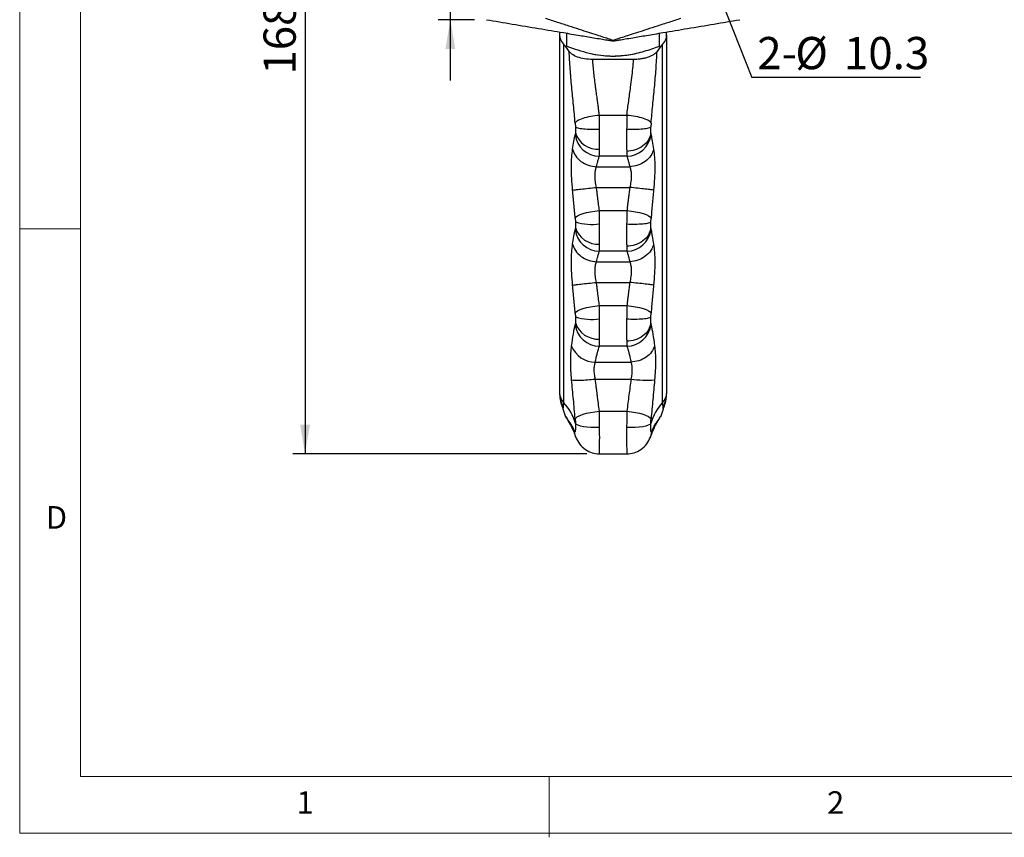
# Model space of a CAD drawing. Units: millimetres. Extents: x -7457 to 297, y 6 to 206.
# Drawn here: x 5 to 86, y 6 to 73 of the extents above; entities that cross this region are included whole.
import ezdxf

# ---------------------------------------------------------------- set-up
doc = ezdxf.new("R2010")
doc.units = ezdxf.units.MM
doc.layers.add('DIM', color=5, linetype='Continuous')
doc.layers.add('SLD-0', color=179, linetype='Continuous')
doc.styles.add('SLDTEXTSTYLE1', font='TXT', dxfattribs={"width": 0.75})
doc.dimstyles.new('SLDDIMSTYLE4', dxfattribs={"dimtxt": 2.645833, "dimasz": 2.4, "dimexe": 0, "dimexo": 0.0625, "dimgap": 0.661458, "dimtad": 1, "dimdec": 1, "dimlfac": 2.5, "dimrnd": 1e-09, "dimzin": 12, "dimdsep": 46, "dimtxsty": 'SLDTEXTSTYLE1', "dimsah": 1, "dimcen": 0.09, "dimadec": 0, "dimazin": 3, "dimtfac": 1, "dimtdec": 1, "dimtofl": 0, "dimtmove": 0, "dimatfit": 3, "dimfxl": 0, "dimfrac": 2, "dimtolj": 1, "dimtzin": 12, "dimarcsym": 0})
doc.dimstyles.new('SLDDIMSTYLE5', dxfattribs={"dimtxt": 0.18, "dimasz": 2.4, "dimexe": 0, "dimexo": 0.0625, "dimgap": 0, "dimtad": 0, "dimtih": 1, "dimtoh": 1, "dimdec": 0, "dimrnd": 1e-09, "dimzin": 0, "dimdsep": 46, "dimtxsty": 'Standard', "dimsah": 1, "dimcen": 0.09, "dimadec": 0, "dimazin": 0, "dimtfac": 2.4, "dimtdec": 0, "dimtofl": 0, "dimtmove": 0, "dimatfit": 3, "dimfxl": 0, "dimfrac": 2, "dimtolj": 1, "dimtzin": 0, "dimarcsym": 0})
doc.dimstyles.new('SLDDIMSTYLE6', dxfattribs={"dimtxt": 2.645833, "dimasz": 2.4, "dimexe": 0, "dimexo": 0.0625, "dimgap": 0.661458, "dimtad": 1, "dimdec": 0, "dimlfac": 2.5, "dimrnd": 1e-09, "dimzin": 12, "dimdsep": 46, "dimtxsty": 'SLDTEXTSTYLE1', "dimsah": 1, "dimcen": 0.09, "dimadec": 0, "dimazin": 3, "dimtfac": 1, "dimtdec": 0, "dimtmove": 0, "dimatfit": 0, "dimfxl": 0, "dimfrac": 2, "dimtolj": 1, "dimtzin": 12, "dimarcsym": 0})

# ---------------------------------------------------------------- blocks, each defined once
blk = doc.blocks.new('_D_12')
at = {"layer": 'DIM', "color": 5}
for p, q in [((51.491, 105.659), (27.745, 105.659)), ((28.745, 105.659), (28.745, 37.469)), ((51.903, 37.469), (27.745, 37.469))]:
    blk.add_line(p, q, dxfattribs=at)
for points in [[(28.745, 105.659), (28.345, 103.259), (29.145, 103.259)], [(28.745, 37.469), (29.145, 39.869), (28.345, 39.869)]]:
    blk.add_solid(points, dxfattribs=at)
at = {"layer": 'DIM', "color": 5, "insert": (25.334, 68.632), "char_height": 2.6458, "attachment_point": 1, "rotation": 90, "style": 'SLDTEXTSTYLE1'}
blk.add_mtext('168', dxfattribs=at)
blk = doc.blocks.new('_D_13')
at = {"layer": 'DIM', "color": 5}
for p, q in [((40.678, 79.998), (40.678, 84.998)), ((43.991, 79.998), (39.678, 79.998)), ((40.678, 79.998), (40.678, 73.15)), ((42.652, 73.15), (39.678, 73.15)), ((40.678, 73.15), (40.678, 68.15))]:
    blk.add_line(p, q, dxfattribs=at)
for points in [[(40.678, 79.998), (41.078, 82.398), (40.278, 82.398)], [(40.678, 73.15), (40.278, 70.75), (41.078, 70.75)]]:
    blk.add_solid(points, dxfattribs=at)
at = {"layer": 'DIM', "color": 5, "insert": (37.268, 74.619), "char_height": 2.6458, "attachment_point": 1, "rotation": 90, "style": 'SLDTEXTSTYLE1'}
blk.add_mtext('17', dxfattribs=at)
blk = doc.blocks.new('SW_NOTE_2')
at = {"layer": 'DIM', "color": 0}
blk.add_line((13.845, 0), (0, 0), dxfattribs=at)
at = {"layer": 'DIM', "color": 0, "char_height": 2.6458, "attachment_point": 1, "style": 'SLDTEXTSTYLE1'}
for s, insert in [('2-', (0.446, 3.343)), ('%%c', (3.572, 3.343)), ('10.3', (7.566, 3.343))]:
    blk.add_mtext(s, dxfattribs=dict(at, insert=insert))

msp = doc.modelspace()

# ---------------------------------------------------------------- linework, layer by layer
at = {"color": 7, "linetype": 'Continuous', "lineweight": 25}
for p, q in [((50.251399, 70.964614), (50.251399, 72.038104)), ((57.851399, 70.964614), (57.851399, 72.038104)), ((49.651399, 71.916606), (49.651399, 42.48171)), ((53.8521, 71.431836), (54.051399, 71.449188)), ((54.051399, 71.449188), (54.250697, 71.431836)), ((58.451399, 42.48171), (58.451399, 71.916606)), ((49.986181, 71.137926), (49.986181, 41.70303)), ((52.25032, 70.366339), (52.423875, 70.32829)), ((55.678923, 70.32829), (55.852477, 70.366339)), ((58.116616, 41.70303), (58.116616, 71.137926)), ((55.729797, 69.881387), (52.373, 69.881387)), ((52.918717, 65.314867), (55.184081, 65.314867)), ((50.935302, 64.658091), (50.953835, 64.340332)), ((57.167495, 64.658091), (57.148962, 64.340332)), ((50.953835, 63.867513), (50.936317, 63.692867)), ((57.166481, 63.692867), (57.152142, 63.814257)), ((55.166534, 62.333065), (55.182921, 61.93477)), ((55.182921, 61.93477), (52.919876, 61.93477)), ((52.678338, 61.058778), (55.424459, 61.058778)), ((52.678338, 59.371093), (55.424459, 59.371093)), ((52.919876, 57.468139), (55.182921, 57.468139)), ((50.936317, 56.843815), (50.953835, 56.538312)), ((57.148962, 56.538312), (57.166481, 56.843815)), ((50.953835, 56.065492), (50.936317, 55.890847)), ((57.166481, 55.890847), (57.152142, 56.012236)), ((55.166534, 54.531045), (55.182921, 54.132749)), ((55.182921, 54.132749), (52.919876, 54.132749)), ((52.678338, 53.256758), (55.424459, 53.256758)), ((52.678338, 51.569072), (55.424459, 51.569072)), ((52.919876, 49.666118), (55.182921, 49.666118)), ((50.936317, 49.041795), (50.953835, 48.736291)), ((57.148962, 48.736291), (57.166481, 49.041795)), ((50.953835, 48.263471), (50.936317, 48.088826)), ((57.166481, 48.088826), (57.152142, 48.210216)), ((55.182921, 46.330728), (52.919876, 46.330728)), ((55.166534, 46.729024), (55.182921, 46.330728)), ((52.584466, 45.012516), (55.518331, 45.012516)), ((52.584466, 43.620362), (55.518331, 43.620362)), ((49.920136, 41.175328), (50.144305, 40.527009)), ((50.24561, 40.415251), (50.179501, 40.539186)), ((52.919876, 40.977504), (55.182921, 40.977504)), ((57.95866, 40.527484), (58.182729, 41.175493)), ((52.902805, 37.469172), (55.199947, 37.469172))]:
    msp.add_line(p, q, dxfattribs=at)
at = {"color": 7, "linetype": 'Continuous', "lineweight": 25, "flags": 128}
for points in [[(50.936317, 56.843815), (51.004619, 56.941123), (51.137922, 57.039145), (51.3317, 57.134555), (51.579378, 57.224115), (51.872549, 57.304787), (52.201265, 57.373831), (52.554368, 57.428905), (52.919876, 57.468139)], [(55.182921, 57.468139), (55.548429, 57.428905), (55.901533, 57.373831), (56.230248, 57.304787), (56.52342, 57.224115), (56.771097, 57.134555), (56.964876, 57.039145), (57.098178, 56.941123), (57.166481, 56.843815)], [(50.936317, 49.041795), (51.004619, 49.139102), (51.137922, 49.237124), (51.3317, 49.332534), (51.579378, 49.422095), (51.872549, 49.502766), (52.201265, 49.57181), (52.554368, 49.626884), (52.919876, 49.666118)], [(55.182921, 49.666118), (55.548429, 49.626884), (55.901533, 49.57181), (56.230248, 49.502766), (56.52342, 49.422095), (56.771097, 49.332534), (56.964876, 49.237124), (57.098178, 49.139102), (57.166481, 49.041795)], [(50.936317, 40.353181), (51.004619, 40.450488), (51.137922, 40.54851), (51.3317, 40.64392), (51.579378, 40.733481), (51.872549, 40.814152), (52.201265, 40.883196), (52.554368, 40.93827), (52.919876, 40.977504)], [(55.182921, 40.977504), (55.548429, 40.93827), (55.901533, 40.883196), (56.230248, 40.814152), (56.52342, 40.733481), (56.771097, 40.64392), (56.964876, 40.54851), (57.098178, 40.450488), (57.166481, 40.353181)], [(52.942298, 39.635774), (52.580048, 39.632908), (52.229792, 39.645117), (51.903125, 39.671996), (51.610865, 39.712655), (51.362686, 39.765748), (51.166805, 39.829516), (51.029709, 39.901849), (50.955936, 39.980352)], [(57.146861, 39.980352), (57.073088, 39.901849), (56.935992, 39.829516), (56.740112, 39.765747), (56.491933, 39.712654), (56.199672, 39.671996), (55.873005, 39.645117), (55.522749, 39.632908), (55.160499, 39.635773)]]:
    msp.add_lwpolyline(points, dxfattribs=at)
at = {"color": 8, "linetype": 'Continuous', "lineweight": 25, "flags": 128}
for points in [[(50.989463, 38.835435), (50.928503, 39.017425), (50.877666, 39.349674)], [(57.113303, 38.835358), (57.174294, 39.017425), (57.225131, 39.349674)]]:
    msp.add_lwpolyline(points, dxfattribs=at)
at = {"color": 7, "linetype": 'Continuous', "lineweight": 25}
for centre, radius, start, end in [((50.750981, 71.921866), 1.095207, 168.92024611, 225.70805458), ((57.351791, 71.921881), 1.095236, 314.29232574, 11.06763975), ((54.051399, 72.61517), 1.2, 260.43990431, 270.00000058), ((54.051399, 72.61517), 1.2, 270.00000057, 279.56009569), ((46.224016, 67.750127), 5.062714, 33.55020755, 42.0027795), ((61.878782, 67.750127), 5.062714, 137.99722049, 146.44979243), ((54.024857, 77.80807), 7.649199, 257.9186302, 270.19881054), ((54.077941, 77.80807), 7.649199, 269.80118945, 282.0813698), ((52.941436, 63.95711), 2.022455, 187.50740237, 269.38922575), ((52.801603, 64.443967), 1.9356, 197.32653326, 274.09713223), ((55.161362, 63.95711), 2.022455, 270.61077425, 352.49259763), ((52.941436, 56.155089), 2.022455, 187.50740237, 269.38922575), ((52.339203, 60.978562), 4.651351, 252.67196424, 277.42013831), ((52.801603, 56.641947), 1.9356, 197.32653326, 274.09713223), ((55.161362, 56.155089), 2.022455, 270.61077425, 352.49259763), ((52.339203, 53.176541), 4.651351, 252.67196424, 277.42013831), ((52.941436, 48.353068), 2.022455, 187.50740237, 269.38922575), ((52.801603, 48.839926), 1.9356, 197.32653326, 274.09713223), ((55.161362, 48.353068), 2.022455, 270.61077425, 352.49259763), ((52.59047, 47.1064), 2.093893, 201.5415564, 269.83571318), ((56.832046, 53.509464), 9.975981, 262.43286855, 273.60875881), ((50.82587, 42.52535), 1.175282, 182.1279637, 224.40125673), ((52.056315, 42.486465), 2.404921, 180.11329044, 206.19881316), ((57.276927, 42.52535), 1.175282, 315.59874323, 357.87203629), ((56.046482, 42.486465), 2.404921, 333.80118682, 359.88670958), ((46.966866, 38.86906), 4.140972, 15.56700078, 43.18632076), ((61.135932, 38.86906), 4.140972, 136.81367924, 164.43299919)]:
    msp.add_arc(centre, radius, start, end, dxfattribs=at)
for points, knots in [([(43.6521, 73.149544), (44.357286, 73.030769), (45.782177, 72.790774), (47.889573, 72.43585), (49.740806, 72.124085), (51.246778, 71.870482), (52.276871, 71.697027), (53.010576, 71.573493), (53.489223, 71.49291), (53.74355, 71.450105), (53.8521, 71.431836)], [0, 0, 0, 0, 0.205223868, 0.414673082, 0.612496633, 0.744088647, 0.855108415, 0.91549291, 0.963931416, 1, 1, 1, 1]), ([(54.051399, 71.449188), (53.951684, 71.481441), (53.729105, 71.553433), (53.274128, 71.700845), (52.706909, 71.884348), (52.035909, 72.101789), (51.256846, 72.353855), (50.396592, 72.632645), (49.459348, 72.936122), (48.816603, 73.144295), (48.487327, 73.25094)], [0, 0, 0, 0, 0.072995579, 0.162938762, 0.266572407, 0.389762256, 0.521451573, 0.674037485, 0.833010871, 1, 1, 1, 1]), ([(59.61547, 73.25094), (59.286195, 73.144295), (58.64345, 72.936122), (57.706211, 72.632647), (56.845956, 72.353856), (56.066897, 72.101792), (55.395892, 71.88435), (54.828674, 71.700847), (54.373693, 71.553434), (54.151114, 71.481441), (54.051399, 71.449188)], [0, 0, 0, 0, 0.166989126, 0.325962509, 0.478545775, 0.610237732, 0.733425458, 0.83706122, 0.927003825, 1, 1, 1, 1]), ([(54.250697, 71.431836), (54.359262, 71.450108), (54.61364, 71.492921), (55.092306, 71.573508), (55.825986, 71.697037), (56.856021, 71.870482), (58.362052, 72.124095), (60.213349, 72.435871), (62.320745, 72.790795), (63.745574, 73.030779), (64.450697, 73.149544)], [0, 0, 0, 0, 0.036074049, 0.084525539, 0.14489167, 0.255911426, 0.387503428, 0.585344878, 0.794794314, 1, 1, 1, 1]), ([(50.251399, 70.964614), (50.550876, 70.859691), (51.150876, 70.649479), (52.082177, 70.392617), (53.050025, 70.198985), (53.715855, 70.172343), (54.051399, 70.158917)], [0, 0, 0, 0, 0.245682347, 0.49222174, 0.744105636, 1, 1, 1, 1]), ([(50.935302, 64.658091), (50.89021, 65.150672), (50.80011, 66.134937), (50.647669, 67.63443), (50.51597, 69.120206), (50.467509, 70.07232), (50.443291, 70.548124)], [0, 0, 0, 0, 0.2497860699, 0.4991175331, 0.7496921706, 1, 1, 1, 1]), ([(52.373, 69.881388), (52.148101, 69.891708), (51.698404, 69.912344), (51.101688, 70.072773), (50.661096, 70.291762), (50.510581, 70.468923), (50.443291, 70.548124)], [0, 0, 0, 0, 0.261283081, 0.522447795, 0.786505825, 1, 1, 1, 1]), ([(54.051399, 70.158917), (54.48063, 70.181586), (55.351196, 70.227564), (56.620454, 70.541682), (57.441441, 70.823759), (57.851399, 70.964614)], [0, 0, 0, 0, 0.327470041, 0.664173559, 1, 1, 1, 1]), ([(57.659506, 70.548124), (57.621253, 70.498732), (57.543637, 70.398518), (57.361156, 70.26292), (57.13377, 70.141486), (56.86712, 70.040748), (56.565273, 69.961453), (56.268571, 69.912463), (55.986517, 69.885876), (55.815844, 69.882892), (55.729797, 69.881388)], [0, 0, 0, 0, 0.131771197, 0.267359915, 0.399131537, 0.534742356, 0.666130856, 0.801417531, 0.89988351, 1, 1, 1, 1]), ([(57.167495, 64.658091), (57.211553, 65.140139), (57.300354, 66.11173), (57.45214, 67.603549), (57.585582, 69.100553), (57.63483, 70.064912), (57.659506, 70.548124)], [0, 0, 0, 0, 0.244496307, 0.492793656, 0.745853305, 1, 1, 1, 1]), ([(52.918717, 65.314867), (52.904286, 65.436917), (52.875368, 65.68151), (52.826331, 66.060377), (52.777501, 66.424344), (52.722768, 66.822738), (52.669971, 67.206947), (52.604442, 67.690876), (52.539314, 68.195511), (52.47114, 68.776375), (52.414463, 69.331593), (52.386548, 69.701756), (52.373001, 69.881387)], [0, 0, 0, 0, 0.081723, 0.163776109, 0.250443413, 0.320611824, 0.423847708, 0.50014646, 0.634676994, 0.751247135, 0.879286443, 1, 1, 1, 1]), ([(55.184081, 65.314867), (55.206563, 65.502359), (55.251371, 65.876045), (55.32811, 66.445736), (55.40699, 67.01855), (55.496406, 67.672232), (55.587378, 68.384401), (55.673037, 69.150982), (55.710827, 69.637279), (55.729797, 69.881387)], [0, 0, 0, 0, 0.125316648, 0.249766491, 0.374005711, 0.498664348, 0.673906333, 0.836309865, 1, 1, 1, 1]), ([(50.935302, 64.658091), (50.982037, 64.725093), (51.078883, 64.863939), (51.547958, 65.066553), (52.191403, 65.232332), (52.681981, 65.288002), (52.918717, 65.314867)], [0, 0, 0, 0, 0.241282131, 0.5, 0.758717869, 1, 1, 1, 1]), ([(52.939897, 64.168182), (52.937379, 64.36143), (52.932346, 64.747607), (52.923257, 65.125884), (52.918717, 65.314867)], [0, 0, 0, 0, 0.500412372, 1, 1, 1, 1]), ([(55.184081, 65.314867), (55.17954, 65.125884), (55.170452, 64.747607), (55.165419, 64.36143), (55.1629, 64.168182)], [0, 0, 0, 0, 0.4995874776, 1, 1, 1, 1]), ([(55.184081, 65.314867), (55.420816, 65.288002), (55.911395, 65.232332), (56.554839, 65.066553), (57.023914, 64.863939), (57.120761, 64.725093), (57.167495, 64.658091)], [0, 0, 0, 0, 0.241282131, 0.5, 0.758717869, 1, 1, 1, 1]), ([(50.953835, 64.340332), (50.956184, 64.252096), (50.960873, 64.075976), (50.956178, 63.936908), (50.953835, 63.867513)], [0, 0, 0, 0, 0.500999165, 1, 1, 1, 1]), ([(50.953835, 64.340332), (51.003959, 64.309831), (51.10774, 64.246679), (51.578853, 64.181954), (52.218707, 64.150381), (52.705017, 64.162384), (52.939897, 64.168182)], [0, 0, 0, 0, 0.241491519, 0.5, 0.758508481, 1, 1, 1, 1]), ([(52.939897, 62.513314), (52.941434, 62.627113), (52.944506, 62.854707), (52.945658, 63.261282), (52.944506, 63.70029), (52.941434, 64.012217), (52.939897, 64.168182)], [0, 0, 0, 0, 0.250004001, 0.5, 0.749995999, 1, 1, 1, 1]), ([(55.1629, 64.168182), (55.161178, 63.989245), (55.157737, 63.631511), (55.157125, 63.135868), (55.15955, 62.687501), (55.164207, 62.451182), (55.166534, 62.333065)], [0, 0, 0, 0, 0.250288295, 0.500377498, 0.750280111, 1, 1, 1, 1]), ([(55.1629, 64.168182), (55.39778, 64.162385), (55.884091, 64.150381), (56.523945, 64.181954), (56.995057, 64.246679), (57.098838, 64.309831), (57.148962, 64.340332)], [0, 0, 0, 0, 0.241491519, 0.5, 0.758508481, 1, 1, 1, 1]), ([(57.152142, 63.814257), (57.148532, 63.8884), (57.141278, 64.037348), (57.146393, 64.239039), (57.148962, 64.340332)], [0, 0, 0, 0, 0.49777781, 1, 1, 1, 1]), ([(50.724971, 62.517647), (50.762136, 62.741768), (50.836467, 63.19001), (50.903034, 63.525248), (50.936317, 63.692867)], [0, 0, 0, 0, 0.500000008, 1, 1, 1, 1]), ([(57.152142, 63.814257), (57.102553, 63.628477), (56.999867, 63.243773), (56.529082, 62.756589), (55.888675, 62.414863), (55.401702, 62.359703), (55.166534, 62.333066)], [0, 0, 0, 0, 0.241458418, 0.5, 0.758541581, 1, 1, 1, 1]), ([(57.166481, 63.692867), (57.199764, 63.525248), (57.26633, 63.19001), (57.340661, 62.741768), (57.377826, 62.517647)], [0, 0, 0, 0, 0.499999992, 1, 1, 1, 1]), ([(50.724971, 59.142277), (50.697347, 59.467982), (50.642045, 60.120019), (50.61708, 61.039017), (50.64203, 61.873415), (50.697339, 62.30302), (50.724971, 62.517647)], [0, 0, 0, 0, 0.249738672, 0.499957931, 0.750182564, 1, 1, 1, 1]), ([(50.724971, 62.517647), (50.788168, 62.335666), (50.918525, 61.960294), (51.387374, 61.489585), (51.998294, 61.153871), (52.456297, 61.089827), (52.678338, 61.058778)], [0, 0, 0, 0, 0.242401397, 0.5, 0.757598603, 1, 1, 1, 1]), ([(52.919876, 61.93477), (52.924144, 62.007719), (52.932687, 62.153752), (52.937492, 62.393386), (52.939897, 62.513314)], [0, 0, 0, 0, 0.499536987, 1, 1, 1, 1]), ([(57.377826, 62.517647), (57.314629, 62.335666), (57.184273, 61.960294), (56.715423, 61.489585), (56.104504, 61.153871), (55.6465, 61.089827), (55.424459, 61.058778)], [0, 0, 0, 0, 0.2424013967, 0.5, 0.7575986032, 1, 1, 1, 1]), ([(57.377826, 62.517647), (57.405451, 62.303093), (57.460752, 61.873572), (57.485718, 61.039302), (57.460768, 60.120232), (57.405458, 59.468085), (57.377826, 59.142277)], [0, 0, 0, 0, 0.249738672, 0.499957931, 0.750182564, 1, 1, 1, 1]), ([(52.678338, 61.058778), (52.689033, 61.103701), (52.718071, 61.22567), (52.760297, 61.38876), (52.80675, 61.557531), (52.847602, 61.698915), (52.886485, 61.827808), (52.909148, 61.900403), (52.919876, 61.93477)], [0, 0, 0, 0, 0.1268976074, 0.3445401774, 0.4986809589, 0.6826693271, 0.849773545, 1, 1, 1, 1]), ([(55.182921, 61.93477), (55.19201, 61.905669), (55.21107, 61.844642), (55.24326, 61.738786), (55.277756, 61.62126), (55.314053, 61.492877), (55.354404, 61.343372), (55.391534, 61.197523), (55.416107, 61.093973), (55.424459, 61.058778)], [0, 0, 0, 0, 0.127734438, 0.267866344, 0.420400148, 0.561497096, 0.70833747, 0.90087033, 1, 1, 1, 1]), ([(52.678338, 59.371093), (52.647045, 59.535739), (52.584675, 59.863893), (52.554525, 60.334878), (52.584653, 60.754433), (52.647034, 60.957083), (52.678338, 61.058778)], [0, 0, 0, 0, 0.2508411399, 0.49994806, 0.7490613665, 1, 1, 1, 1]), ([(55.424459, 61.058778), (55.455752, 60.957127), (55.518123, 60.754527), (55.548272, 60.335059), (55.518145, 59.864027), (55.455763, 59.535804), (55.424459, 59.371093)], [0, 0, 0, 0, 0.25084114, 0.49994806, 0.749061366, 1, 1, 1, 1]), ([(50.724971, 59.142276), (50.788168, 59.152136), (50.918525, 59.172474), (51.387374, 59.229592), (51.998294, 59.298958), (52.456297, 59.34754), (52.678338, 59.371093)], [0, 0, 0, 0, 0.242401397, 0.5, 0.757598603, 1, 1, 1, 1]), ([(50.936317, 56.843815), (50.903034, 57.224635), (50.836467, 57.986273), (50.762136, 58.756942), (50.724971, 59.142277)], [0, 0, 0, 0, 0.499999992, 1, 1, 1, 1]), ([(52.919876, 57.468139), (52.910787, 57.547767), (52.891727, 57.714751), (52.859538, 57.97908), (52.825041, 58.253361), (52.788745, 58.533305), (52.748394, 58.83984), (52.711263, 59.12056), (52.68669, 59.307542), (52.678338, 59.371093)], [0, 0, 0, 0, 0.127734438, 0.267866344, 0.420400148, 0.561497097, 0.70833747, 0.900870325, 1, 1, 1, 1]), ([(55.424459, 59.371093), (55.413764, 59.289744), (55.384727, 59.068872), (55.3425, 58.749811), (55.296047, 58.395723), (55.255196, 58.075474), (55.216312, 57.759714), (55.193649, 57.561822), (55.182921, 57.468139)], [0, 0, 0, 0, 0.126897605, 0.344540178, 0.498680959, 0.682669327, 0.849773545, 1, 1, 1, 1]), ([(57.377826, 59.142277), (57.314629, 59.152136), (57.184273, 59.172474), (56.715423, 59.229592), (56.104504, 59.298958), (55.6465, 59.34754), (55.424459, 59.371093)], [0, 0, 0, 0, 0.242401397, 0.5, 0.757598603, 1, 1, 1, 1]), ([(57.377826, 59.142277), (57.340661, 58.756942), (57.26633, 57.986273), (57.199764, 57.224635), (57.166481, 56.843815)], [0, 0, 0, 0, 0.500000008, 1, 1, 1, 1]), ([(52.939897, 56.366162), (52.937492, 56.551589), (52.932687, 56.922101), (52.924144, 57.286239), (52.919876, 57.468139)], [0, 0, 0, 0, 0.500462932, 1, 1, 1, 1]), ([(55.182921, 57.468139), (55.178653, 57.286239), (55.17011, 56.922101), (55.165305, 56.551589), (55.1629, 56.366162)], [0, 0, 0, 0, 0.499537055, 1, 1, 1, 1]), ([(50.724971, 54.715626), (50.762136, 54.939747), (50.836467, 55.387989), (50.903034, 55.723227), (50.936317, 55.890847)], [0, 0, 0, 0, 0.500000008, 1, 1, 1, 1]), ([(50.953835, 56.538312), (50.956184, 56.450076), (50.960873, 56.273956), (50.956178, 56.134887), (50.953835, 56.065492)], [0, 0, 0, 0, 0.500999165, 1, 1, 1, 1]), ([(52.939897, 54.711293), (52.941434, 54.825092), (52.944506, 55.052687), (52.945658, 55.459261), (52.944506, 55.898269), (52.941434, 56.210196), (52.939897, 56.366162)], [0, 0, 0, 0, 0.250004001, 0.5, 0.749995999, 1, 1, 1, 1]), ([(55.1629, 56.366162), (55.161178, 56.187224), (55.157737, 55.82949), (55.157125, 55.333848), (55.15955, 54.885481), (55.164207, 54.649162), (55.166534, 54.531045)], [0, 0, 0, 0, 0.250288407, 0.500377498, 0.750277835, 1, 1, 1, 1]), ([(55.1629, 56.366162), (55.39778, 56.360364), (55.884091, 56.348361), (56.523945, 56.379933), (56.995057, 56.444658), (57.098838, 56.50781), (57.148962, 56.538312)], [0, 0, 0, 0, 0.241491519, 0.5, 0.758508481, 1, 1, 1, 1]), ([(57.152142, 56.012237), (57.102553, 55.826456), (56.999867, 55.441752), (56.529082, 54.954568), (55.888675, 54.612843), (55.401702, 54.557683), (55.166534, 54.531045)], [0, 0, 0, 0, 0.241458418, 0.5, 0.758541581, 1, 1, 1, 1]), ([(57.152142, 56.012236), (57.148532, 56.08638), (57.141278, 56.235328), (57.146393, 56.437018), (57.148962, 56.538312)], [0, 0, 0, 0, 0.49777781, 1, 1, 1, 1]), ([(57.166481, 55.890847), (57.199764, 55.723227), (57.26633, 55.387989), (57.340661, 54.939747), (57.377826, 54.715626)], [0, 0, 0, 0, 0.499999992, 1, 1, 1, 1]), ([(50.724971, 51.340256), (50.697347, 51.665961), (50.642045, 52.317998), (50.61708, 53.236997), (50.64203, 54.071394), (50.697339, 54.500999), (50.724971, 54.715626)], [0, 0, 0, 0, 0.249738672, 0.499957931, 0.750182564, 1, 1, 1, 1]), ([(50.724971, 54.715626), (50.788168, 54.533645), (50.918525, 54.158273), (51.387374, 53.687565), (51.998294, 53.35185), (52.456297, 53.287806), (52.678338, 53.256758)], [0, 0, 0, 0, 0.242401397, 0.5, 0.757598603, 1, 1, 1, 1]), ([(52.919876, 54.132749), (52.924144, 54.205698), (52.932687, 54.351731), (52.937492, 54.591365), (52.939897, 54.711293)], [0, 0, 0, 0, 0.499537088, 1, 1, 1, 1]), ([(57.377826, 54.715626), (57.314629, 54.533645), (57.184273, 54.158274), (56.715423, 53.687565), (56.104504, 53.35185), (55.6465, 53.287806), (55.424459, 53.256758)], [0, 0, 0, 0, 0.242401397, 0.5, 0.757598603, 1, 1, 1, 1]), ([(57.377826, 54.715626), (57.405451, 54.501072), (57.460752, 54.071551), (57.485718, 53.237282), (57.460768, 52.318212), (57.405458, 51.666064), (57.377826, 51.340256)], [0, 0, 0, 0, 0.249738672, 0.499957931, 0.750182564, 1, 1, 1, 1]), ([(52.678338, 53.256758), (52.689033, 53.30168), (52.718071, 53.423649), (52.760297, 53.586739), (52.80675, 53.75551), (52.847602, 53.896895), (52.886485, 54.025787), (52.909148, 54.098382), (52.919876, 54.132749)], [0, 0, 0, 0, 0.126897606, 0.344540177, 0.498680959, 0.682669327, 0.849773545, 1, 1, 1, 1]), ([(55.182921, 54.132749), (55.19201, 54.103648), (55.21107, 54.042621), (55.24326, 53.936765), (55.277756, 53.819239), (55.314053, 53.690856), (55.354404, 53.541351), (55.391534, 53.395502), (55.416107, 53.291952), (55.424459, 53.256758)], [0, 0, 0, 0, 0.1277344384, 0.2678663441, 0.420400148, 0.5614970962, 0.7083374699, 0.9008703275, 1, 1, 1, 1]), ([(52.678338, 51.569072), (52.647045, 51.733718), (52.584675, 52.061872), (52.554525, 52.532858), (52.584653, 52.952412), (52.647034, 53.155063), (52.678338, 53.256758)], [0, 0, 0, 0, 0.25084114, 0.49994806, 0.749061366, 1, 1, 1, 1]), ([(55.424459, 53.256758), (55.455752, 53.155106), (55.518123, 52.952506), (55.548272, 52.533038), (55.518145, 52.062007), (55.455763, 51.733783), (55.424459, 51.569072)], [0, 0, 0, 0, 0.25084114, 0.49994806, 0.749061366, 1, 1, 1, 1]), ([(50.724971, 51.340256), (50.788168, 51.350115), (50.918525, 51.370453), (51.387374, 51.427571), (51.998294, 51.496937), (52.456297, 51.545519), (52.678338, 51.569072)], [0, 0, 0, 0, 0.242401397, 0.5, 0.757598603, 1, 1, 1, 1]), ([(50.936317, 49.041795), (50.903034, 49.422614), (50.836467, 50.184252), (50.762136, 50.954921), (50.724971, 51.340256)], [0, 0, 0, 0, 0.4999999921, 1, 1, 1, 1]), ([(52.919876, 49.666118), (52.910787, 49.745746), (52.891727, 49.91273), (52.859538, 50.17706), (52.825041, 50.45134), (52.788745, 50.731284), (52.748394, 51.03782), (52.711263, 51.31854), (52.68669, 51.505521), (52.678338, 51.569072)], [0, 0, 0, 0, 0.127734438, 0.267866344, 0.420400148, 0.561497096, 0.70833747, 0.900870329, 1, 1, 1, 1]), ([(55.424459, 51.569072), (55.413764, 51.487723), (55.384727, 51.266851), (55.3425, 50.94779), (55.296047, 50.593703), (55.255196, 50.273454), (55.216312, 49.957693), (55.193649, 49.759802), (55.182921, 49.666118)], [0, 0, 0, 0, 0.1268976069, 0.3445401773, 0.4986809589, 0.682669327, 0.8497735449, 1, 1, 1, 1]), ([(57.377826, 51.340256), (57.314629, 51.350116), (57.184273, 51.370453), (56.715423, 51.427572), (56.104504, 51.496937), (55.6465, 51.54552), (55.424459, 51.569072)], [0, 0, 0, 0, 0.242401397, 0.5, 0.757598603, 1, 1, 1, 1]), ([(57.377826, 51.340256), (57.340661, 50.954921), (57.26633, 50.184252), (57.199764, 49.422614), (57.166481, 49.041795)], [0, 0, 0, 0, 0.500000008, 1, 1, 1, 1]), ([(52.939897, 48.564141), (52.937492, 48.749569), (52.932687, 49.120081), (52.924144, 49.484218), (52.919876, 49.666118)], [0, 0, 0, 0, 0.500462932, 1, 1, 1, 1]), ([(55.182921, 49.666118), (55.178653, 49.484218), (55.17011, 49.120081), (55.165305, 48.749569), (55.1629, 48.564141)], [0, 0, 0, 0, 0.499537055, 1, 1, 1, 1]), ([(50.953835, 48.736291), (50.956184, 48.648055), (50.960873, 48.471935), (50.956178, 48.332867), (50.953835, 48.263471)], [0, 0, 0, 0, 0.5009991655, 1, 1, 1, 1]), ([(52.939897, 46.909273), (52.941434, 47.023072), (52.944506, 47.250666), (52.945658, 47.657241), (52.944506, 48.096249), (52.941434, 48.408175), (52.939897, 48.564141)], [0, 0, 0, 0, 0.2500040012, 0.5, 0.7499959988, 1, 1, 1, 1]), ([(55.1629, 48.564141), (55.161178, 48.385203), (55.157737, 48.027469), (55.157125, 47.531828), (55.15955, 47.08346), (55.164207, 46.847141), (55.166534, 46.729024)], [0, 0, 0, 0, 0.250288407, 0.5003774983, 0.7502778345, 1, 1, 1, 1]), ([(55.1629, 48.564141), (55.39778, 48.558343), (55.884091, 48.54634), (56.523945, 48.577913), (56.995057, 48.642638), (57.098838, 48.70579), (57.148962, 48.736291)], [0, 0, 0, 0, 0.2414915188, 0.5, 0.7585084812, 1, 1, 1, 1]), ([(57.152142, 48.210216), (57.148532, 48.284359), (57.141278, 48.433307), (57.146393, 48.634998), (57.148962, 48.736291)], [0, 0, 0, 0, 0.4977778095, 1, 1, 1, 1]), ([(50.642833, 46.337573), (50.692813, 46.681928), (50.792774, 47.370639), (50.888469, 47.84943), (50.936317, 48.088826)], [0, 0, 0, 0, 0.500000002, 1, 1, 1, 1]), ([(57.152142, 48.210216), (57.102553, 48.024436), (56.999867, 47.639731), (56.529082, 47.152547), (55.888675, 46.810822), (55.401702, 46.755662), (55.166534, 46.729024)], [0, 0, 0, 0, 0.2414584185, 0.5, 0.7585415815, 1, 1, 1, 1]), ([(57.166481, 48.088826), (57.214328, 47.84943), (57.310024, 47.370639), (57.409984, 46.681928), (57.459965, 46.337573)], [0, 0, 0, 0, 0.499999998, 1, 1, 1, 1]), ([(52.919876, 46.330728), (52.924144, 46.403677), (52.932687, 46.549711), (52.937492, 46.789345), (52.939897, 46.909273)], [0, 0, 0, 0, 0.499537088, 1, 1, 1, 1]), ([(50.642833, 43.553265), (50.622512, 43.815998), (50.581821, 44.342114), (50.564624, 45.083021), (50.581701, 45.76932), (50.622403, 46.147671), (50.642833, 46.337573)], [0, 0, 0, 0, 0.24956605, 0.499748739, 0.748912967, 1, 1, 1, 1]), ([(52.584466, 45.012516), (52.612305, 45.14969), (52.666329, 45.415888), (52.725542, 45.651211), (52.813074, 45.983013), (52.867176, 46.159153), (52.919876, 46.330728)], [0, 0, 0, 0, 0.250909687, 0.4869111792, 0.5002096636, 1, 1, 1, 1]), ([(55.182921, 46.330728), (55.235615, 46.159149), (55.289711, 45.983007), (55.352623, 45.74459), (55.367186, 45.688866), (55.394787, 45.579756), (55.448902, 45.355462), (55.490529, 45.149844), (55.518331, 45.012516)], [0, 0, 0, 0, 0.499766407, 0.513060102, 0.538253607, 0.624337483, 0.749102326, 1, 1, 1, 1]), ([(57.459965, 46.337573), (57.391825, 46.172222), (57.25148, 45.83166), (56.783519, 45.406881), (56.183236, 45.102642), (55.735646, 45.041973), (55.518331, 45.012516)], [0, 0, 0, 0, 0.242761058, 0.5, 0.757238942, 1, 1, 1, 1]), ([(57.459965, 46.337573), (57.480285, 46.148884), (57.520977, 45.771041), (57.538174, 45.086397), (57.521096, 44.344239), (57.480394, 43.817598), (57.459965, 43.553265)], [0, 0, 0, 0, 0.24956605, 0.499748739, 0.748912967, 1, 1, 1, 1]), ([(52.584466, 43.620362), (52.561361, 43.753273), (52.515251, 44.018513), (52.49481, 44.396114), (52.515267, 44.740436), (52.561305, 44.921449), (52.584466, 45.012516)], [0, 0, 0, 0, 0.250711182, 0.500323037, 0.74861211, 1, 1, 1, 1]), ([(55.518331, 45.012516), (55.541437, 44.921711), (55.587547, 44.740498), (55.607988, 44.396439), (55.58753, 44.018539), (55.541493, 43.753635), (55.518331, 43.620362)], [0, 0, 0, 0, 0.250711182, 0.500323037, 0.74861211, 1, 1, 1, 1]), ([(50.642833, 43.553265), (50.710973, 43.543729), (50.851317, 43.524089), (51.319279, 43.529714), (51.919561, 43.561005), (52.367151, 43.600962), (52.584466, 43.620362)], [0, 0, 0, 0, 0.242761058, 0.5, 0.757238942, 1, 1, 1, 1]), ([(50.936317, 40.353181), (50.888469, 40.884726), (50.792774, 41.947816), (50.692813, 43.018115), (50.642833, 43.553265)], [0, 0, 0, 0, 0.499999998, 1, 1, 1, 1]), ([(52.919876, 40.977504), (52.867182, 41.412727), (52.813087, 41.859527), (52.750174, 42.33538), (52.735611, 42.445556), (52.708011, 42.654623), (52.653896, 43.064381), (52.612268, 43.397727), (52.584466, 43.620362)], [0, 0, 0, 0, 0.4997664066, 0.5130601023, 0.5382536072, 0.624337483, 0.7491023265, 1, 1, 1, 1]), ([(55.518331, 43.620362), (55.490492, 43.397737), (55.436469, 42.965714), (55.377256, 42.521741), (55.289723, 41.859541), (55.235621, 41.412732), (55.182921, 40.977504)], [0, 0, 0, 0, 0.250909687, 0.486911181, 0.500209664, 1, 1, 1, 1]), ([(57.459965, 43.553265), (57.409984, 43.018115), (57.310024, 41.947816), (57.214328, 40.884726), (57.166481, 40.353181)], [0, 0, 0, 0, 0.500000002, 1, 1, 1, 1]), ([(49.656714, 42.381702), (49.676871, 42.116204), (49.708203, 41.703529), (49.869765, 41.32985), (49.927384, 41.196581)], [0, 0, 0, 0, 0.64335823, 1, 1, 1, 1]), ([(58.17526, 41.19709), (58.234241, 41.333537), (58.395271, 41.706063), (58.426373, 42.119621), (58.446083, 42.381702)], [0, 0, 0, 0, 0.366276234, 1, 1, 1, 1]), ([(49.909815, 41.242081), (49.910376, 41.227234), (49.911822, 41.18893), (49.917875, 41.193005), (49.921582, 41.195501)], [0, 0, 0, 0, 0.387600515, 1, 1, 1, 1]), ([(50.192936, 40.49272), (50.25687, 40.371091), (50.375079, 40.146205), (50.611619, 39.745323), (50.814923, 39.30921), (50.927954, 39.00161), (50.984071, 38.848895)], [0, 0, 0, 0, 0.290760401, 0.537603128, 0.770432767, 1, 1, 1, 1]), ([(52.942298, 39.635774), (52.939944, 39.860339), (52.935242, 40.308768), (52.924993, 40.754825), (52.919876, 40.977504)], [0, 0, 0, 0, 0.500782342, 1, 1, 1, 1]), ([(55.182921, 40.977504), (55.177804, 40.754825), (55.167556, 40.308768), (55.162854, 39.860339), (55.160499, 39.635774)], [0, 0, 0, 0, 0.499217588, 1, 1, 1, 1]), ([(57.118726, 38.848895), (57.174791, 39.001482), (57.28773, 39.308861), (57.490803, 39.744671), (57.727213, 40.145646), (57.845505, 40.370338), (57.909504, 40.491901)], [0, 0, 0, 0, 0.229479722, 0.4622764, 0.709078663, 1, 1, 1, 1]), ([(50.955936, 39.980352), (50.957761, 39.860958), (50.960497, 39.681921), (50.954747, 39.499533), (50.94718, 39.3921), (50.935824, 39.320338), (50.920543, 39.288206), (50.901626, 39.293177), (50.885582, 39.331009), (50.877666, 39.349674)], [0, 0, 0, 0, 0.262014731, 0.39290509, 0.52151797, 0.647392819, 0.769039998, 0.886053949, 1, 1, 1, 1]), ([(50.936317, 40.353181), (50.940794, 40.29171), (50.949893, 40.166767), (50.9539, 40.043151), (50.955936, 39.980352)], [0, 0, 0, 0, 0.491982751, 1, 1, 1, 1]), ([(57.225131, 39.349674), (57.217271, 39.33112), (57.201248, 39.293295), (57.182334, 39.288125), (57.167042, 39.320108), (57.155666, 39.391632), (57.148077, 39.498917), (57.142299, 39.681505), (57.145035, 39.860749), (57.146861, 39.980352)], [0, 0, 0, 0, 0.1131172245, 0.2306007899, 0.3520843264, 0.4775421649, 0.6066298462, 0.7375166564, 1, 1, 1, 1]), ([(57.146861, 39.980352), (57.14888, 40.042708), (57.152882, 40.166306), (57.161975, 40.291265), (57.166481, 40.353181)], [0, 0, 0, 0, 0.5045101762, 1, 1, 1, 1]), ([(50.98407, 38.848897), (51.077199, 38.660222), (51.267024, 38.275647), (51.756381, 37.824014), (52.322371, 37.525381), (52.711702, 37.487713), (52.902432, 37.469259)], [0, 0, 0, 0, 0.246021567, 0.50146594, 0.755772448, 1, 1, 1, 1]), ([(55.200396, 37.469264), (55.391203, 37.487758), (55.78097, 37.525537), (56.345914, 37.824404), (56.83606, 38.276061), (57.025676, 38.660325), (57.118727, 38.848896)], [0, 0, 0, 0, 0.2442123427, 0.4988577345, 0.7540734212, 1, 1, 1, 1])]:
    msp.add_open_spline(points, degree=3, knots=knots, dxfattribs=at)
at = {"color": 8, "linetype": 'Continuous', "lineweight": 25}
for points, knots in [([(49.921582, 41.195501), (49.92869, 41.178426), (49.940408, 41.150272), (49.960598, 41.22787), (49.974498, 41.338468), (49.984283, 41.496189), (49.985553, 41.634579), (49.986181, 41.70303)], [0, 0, 0, 0, 0.293117664, 0.483287288, 0.663137013, 0.833379322, 1, 1, 1, 1]), ([(58.116616, 41.70303), (58.117235, 41.635059), (58.118494, 41.496869), (58.128226, 41.339314), (58.142131, 41.228192), (58.162373, 41.150141), (58.174151, 41.178444), (58.181288, 41.195593)], [0, 0, 0, 0, 0.165248773, 0.335960568, 0.514751436, 0.705966767, 1, 1, 1, 1]), ([(57.923737, 40.539568), (57.887323, 40.462009), (57.816903, 40.31202), (57.617839, 40.086649), (57.398211, 39.761875), (57.281958, 39.485011), (57.225131, 39.349673)], [0, 0, 0, 0, 0.228114018, 0.441141202, 0.726815322, 1, 1, 1, 1]), ([(50.877666, 39.349674), (50.841305, 39.44041), (50.767949, 39.623461), (50.623598, 39.878344), (50.460556, 40.117334), (50.315181, 40.273127), (50.262695, 40.380347), (50.24561, 40.415251)], [0, 0, 0, 0, 0.207459866, 0.418533791, 0.638863807, 0.882438979, 1, 1, 1, 1]), ([(52.901327, 37.470298), (52.907345, 37.47944), (52.919412, 37.497768), (52.932037, 37.701893), (52.940932, 38.028147), (52.945586, 38.478212), (52.946495, 39.020303), (52.943691, 39.431539), (52.942298, 39.635774)], [0, 0, 0, 0, 0.163460434, 0.3277357, 0.49437021, 0.662717043, 0.83249304, 1, 1, 1, 1]), ([(55.160499, 39.635774), (55.159099, 39.430225), (55.156294, 39.018302), (55.157227, 38.476657), (55.161881, 38.027881), (55.170826, 37.70059), (55.18305, 37.500792), (55.194576, 37.484428), (55.199947, 37.476802)], [0, 0, 0, 0, 0.171003715, 0.342694841, 0.512904878, 0.681559288, 0.851607561, 1, 1, 1, 1])]:
    msp.add_open_spline(points, degree=3, knots=knots, dxfattribs=at)
at = {"layer": 'SLD-0', "color": 179, "linetype": 'Continuous', "lineweight": 18}
for p, q in [((5.305875, 206.303948), (5.305875, 6.303948)), ((10.305875, 200.976886), (10.305875, 10.976886)), ((10.305875, 55.976886), (5.305875, 55.976886)), ((10.305875, 10.976886), (292.305875, 10.976886)), ((48.805875, 5.976886), (48.805875, 10.976886)), ((5.305875, 6.303948), (292.305875, 6.303948))]:
    msp.add_line(p, q, dxfattribs=at)

# ---------------------------------------------------------------- block references
at = {"layer": 'DIM', "color": 5}
msp.add_blockref('SW_NOTE_2', (65.442857, 68.386508), dxfattribs=at)

# ---------------------------------------------------------------- texts
at = {"layer": 'SLD-0', "color": 179, "char_height": 1.852083, "attachment_point": 1, "style": 'SLDTEXTSTYLE1'}
for s, insert in [('D', (7.457043, 33.185402)), ('1', (28.040299, 9.760216)), ('2', (71.630576, 9.760216))]:
    msp.add_mtext(s, dxfattribs=dict(at, insert=insert))

# ---------------------------------------------------------------- dimensions: what is measured, and where the dimension line sits
at = {"layer": 'DIM', "color": 5}
for base, p1, p2, dimstyle, picture, middle in [((28.744919, 37.469172), (52.491399, 105.65879), (52.902991, 37.469172), 'SLDDIMSTYLE4', '_D_12', (28.744919, 71.563981)), ((40.678487, 73.149544), (44.991399, 79.997837), (43.6521, 73.149544), 'SLDDIMSTYLE6', '_D_13', (40.678487, 76.57369))]:
    dim = msp.add_linear_dim(base=base, p1=p1, p2=p2, angle=90, dimstyle=dimstyle, dxfattribs=at)
    dim.commit()
    dim.dimension.update_dxf_attribs({"geometry": picture, "text_midpoint": middle, "dimtype": 160})

# ---------------------------------------------------------------- leaders
msp.add_leader([(61.549795, 78.255102), (65.442857, 68.386508)], dimstyle='SLDDIMSTYLE5', dxfattribs=at)

doc.saveas('drawing.dxf')
